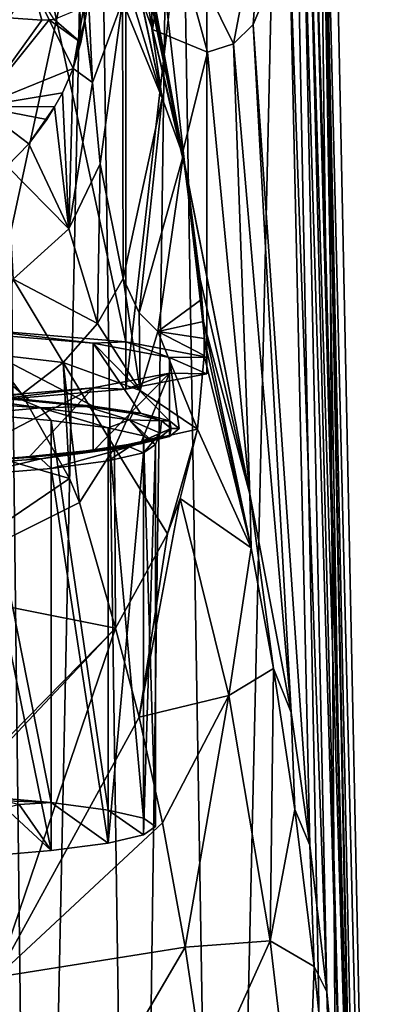
# Model space of a CAD drawing. Units: millimetres. Extents: x -27 to 27, y 0 to 254.
# Drawn here: x 15 to 27, y 37 to 68 of the extents above; entities that cross this region are included whole.
import ezdxf

# ---------------------------------------------------------------- set-up
doc = ezdxf.new("R2010")
doc.units = ezdxf.units.MM
doc.header["$LTSCALE"] = 65.185185
for name, color, linetype in [('1', 7, 'CONTINUOUS'), ('10', 7, 'CONTINUOUS'), ('11', 7, 'CONTINUOUS'), ('14', 7, 'CONTINUOUS'), ('18', 7, 'CONTINUOUS'), ('19', 7, 'CONTINUOUS'), ('2', 7, 'CONTINUOUS'), ('24', 7, 'CONTINUOUS'), ('39', 7, 'CONTINUOUS'), ('5', 7, 'CONTINUOUS'), ('52', 7, 'CONTINUOUS'), ('6', 7, 'CONTINUOUS'), ('63', 7, 'CONTINUOUS'), ('65', 7, 'CONTINUOUS'), ('67', 7, 'CONTINUOUS'), ('69', 7, 'CONTINUOUS'), ('70', 7, 'CONTINUOUS'), ('71', 7, 'CONTINUOUS'), ('74', 7, 'CONTINUOUS'), ('9', 7, 'CONTINUOUS')]:
    doc.layers.add(name, color=color, linetype=linetype)

msp = doc.modelspace()

# ---------------------------------------------------------------- linework, layer by layer
at = {"layer": '1', "color": 7, "linetype": 'CONTINUOUS', "true_color": 0xaaaaaa}
for points in [[(24.9, 89, 12.508), (24.589, 88.727, 16.415), (26.75, 0, 0), (24.9, 89, 12.508)], [(24.516, 74.967, 16.328), (24.923, 61.084, 13.88), (24.589, 88.727, 16.415), (24.516, 74.967, 16.328)], [(25.908, 22.042, 7.565), (26.15, 15.509, 5.989), (24.589, 88.727, 16.415), (25.908, 22.042, 7.565)], [(24.589, 88.727, 16.415), (26.15, 15.509, 5.989), (26.75, 0, 0), (24.589, 88.727, 16.415)], [(25.838, 24.928, 8.02), (25.908, 22.042, 7.565), (24.589, 88.727, 16.415), (25.838, 24.928, 8.02)], [(25.77, 27.739, 8.465), (25.838, 24.928, 8.02), (24.589, 88.727, 16.415), (25.77, 27.739, 8.465)], [(25.329, 45.576, 11.316), (25.77, 27.739, 8.465), (24.589, 88.727, 16.415), (25.329, 45.576, 11.316)], [(24.923, 61.084, 13.88), (25.329, 45.576, 11.316), (24.589, 88.727, 16.415), (24.923, 61.084, 13.88)]]:
    msp.add_3dface(points, dxfattribs=at)
at = {"layer": '10', "color": 7, "linetype": 'CONTINUOUS', "true_color": 0xaaaaaa}
for points in [[(18.289, 48.874, 60), (13.98, 44.325, 60.053), (13.294, 43.803, 60.064), (18.289, 48.874, 60)], [(18.289, 48.874, 60), (13.294, 43.803, 60.064), (14.532, 37.856, 47.421), (18.289, 48.874, 60)], [(18.289, 48.874, 60), (14.532, 37.856, 47.421), (19.041, 46.066, 52.366), (18.289, 48.874, 60)], [(19.041, 46.066, 52.366), (14.532, 37.856, 47.421), (19.776, 42.725, 45.062), (19.041, 46.066, 52.366)], [(19.776, 42.725, 45.062), (14.532, 37.856, 47.421), (20.488, 38.799, 38.183), (19.776, 42.725, 45.062)], [(14.532, 37.856, 47.421), (15.592, 30.437, 37.035), (20.488, 38.799, 38.183), (14.532, 37.856, 47.421)], [(20.488, 38.799, 38.183), (15.592, 30.437, 37.035), (21.136, 34.477, 32.14), (20.488, 38.799, 38.183)], [(14.532, 37.856, 47.421), (7.674, 34.69, 49.778), (15.592, 30.437, 37.035), (14.532, 37.856, 47.421)]]:
    msp.add_3dface(points, dxfattribs=at)
at = {"layer": '11', "color": 7, "linetype": 'CONTINUOUS', "true_color": 0xaaaaaa}
for points in [[(22.574, 51.416, 43.356), (21.09, 57.495, 60), (20.877, 55.164, 60), (22.574, 51.416, 43.356)], [(20.338, 52.974, 59.999), (22.574, 51.416, 43.356), (20.877, 55.164, 60), (20.338, 52.974, 59.999)], [(19.041, 46.066, 52.366), (21.866, 46.749, 43.865), (20.338, 52.974, 59.999), (19.041, 46.066, 52.366)], [(19.041, 46.066, 52.366), (20.338, 52.974, 59.999), (19.928, 51.858, 59.999), (19.041, 46.066, 52.366)], [(21.866, 46.749, 43.865), (22.574, 51.416, 43.356), (20.338, 52.974, 59.999), (21.866, 46.749, 43.865)], [(18.289, 48.874, 60), (19.041, 46.066, 52.366), (19.928, 51.858, 59.999), (18.289, 48.874, 60)], [(23.279, 47.602, 35.548), (22.574, 51.416, 43.356), (21.866, 46.749, 43.865), (23.279, 47.602, 35.548)], [(23.172, 39, 30.546), (23.279, 47.602, 35.548), (21.866, 46.749, 43.865), (23.172, 39, 30.546)], [(23.955, 43.15, 28.132), (23.279, 47.602, 35.548), (23.172, 39, 30.546), (23.955, 43.15, 28.132)], [(19.041, 46.066, 52.366), (19.776, 42.725, 45.062), (21.866, 46.749, 43.865), (19.041, 46.066, 52.366)], [(19.776, 42.725, 45.062), (20.488, 38.799, 38.183), (21.866, 46.749, 43.865), (19.776, 42.725, 45.062)], [(20.488, 38.799, 38.183), (23.172, 39, 30.546), (21.866, 46.749, 43.865), (20.488, 38.799, 38.183)], [(24.57, 38.192, 21.482), (23.955, 43.15, 28.132), (23.172, 39, 30.546), (24.57, 38.192, 21.482)], [(20.488, 38.799, 38.183), (21.136, 34.477, 32.14), (23.172, 39, 30.546), (20.488, 38.799, 38.183)], [(21.136, 34.477, 32.14), (24.258, 29.739, 20.054), (23.172, 39, 30.546), (21.136, 34.477, 32.14)], [(24.258, 29.739, 20.054), (24.57, 38.192, 21.482), (23.172, 39, 30.546), (24.258, 29.739, 20.054)], [(25.095, 33.002, 15.909), (24.57, 38.192, 21.482), (24.258, 29.739, 20.054), (25.095, 33.002, 15.909)]]:
    msp.add_3dface(points, dxfattribs=at)
at = {"layer": '14', "color": 7, "linetype": 'CONTINUOUS', "true_color": 0xaaaaaa}
for points in [[(22.013, 67.341, 38.089), (22.951, 72.264, 26.139), (20.014, 71.405, 41.68), (22.013, 67.341, 38.089)], [(22.634, 67.946, 32.742), (22.951, 72.264, 26.139), (22.013, 67.341, 38.089), (22.634, 67.946, 32.742)], [(23.785, 70.664, 22.762), (22.951, 72.264, 26.139), (22.634, 67.946, 32.742), (23.785, 70.664, 22.762)], [(18.659, 69.992, 59.995), (19.456, 67.787, 60), (20.014, 71.405, 41.68), (18.659, 69.992, 59.995)], [(20.014, 71.405, 41.68), (19.456, 67.787, 60), (21.193, 67.073, 45.135), (20.014, 71.405, 41.68)], [(22.013, 67.341, 38.089), (20.014, 71.405, 41.68), (21.193, 67.073, 45.135), (22.013, 67.341, 38.089)]]:
    msp.add_3dface(points, dxfattribs=at)
at = {"layer": '18', "color": 7, "linetype": 'CONTINUOUS', "true_color": 0xaaaaaa}
for points in [[(25.77, 27.739, 8.465), (24.516, 74.967, 16.328), (24.378, 73.818, 17.556), (25.77, 27.739, 8.465)], [(25.77, 27.739, 8.465), (24.923, 61.084, 13.88), (24.516, 74.967, 16.328), (25.77, 27.739, 8.465)], [(24.378, 73.818, 17.556), (24.218, 72.739, 18.974), (25.416, 32.566, 12.19), (24.378, 73.818, 17.556)], [(25.77, 27.739, 8.465), (24.378, 73.818, 17.556), (25.416, 32.566, 12.19), (25.77, 27.739, 8.465)], [(24.218, 72.739, 18.974), (23.785, 70.664, 22.762), (24.969, 37.39, 16.967), (24.218, 72.739, 18.974)], [(25.416, 32.566, 12.19), (24.218, 72.739, 18.974), (24.969, 37.39, 16.967), (25.416, 32.566, 12.19)], [(23.785, 70.664, 22.762), (22.634, 67.946, 32.742), (24.432, 42.027, 22.776), (23.785, 70.664, 22.762)], [(24.969, 37.39, 16.967), (23.785, 70.664, 22.762), (24.432, 42.027, 22.776), (24.969, 37.39, 16.967)], [(22.634, 67.946, 32.742), (22.013, 67.341, 38.089), (23.835, 46.212, 29.3), (22.634, 67.946, 32.742)], [(24.432, 42.027, 22.776), (22.634, 67.946, 32.742), (23.835, 46.212, 29.3), (24.432, 42.027, 22.776)], [(19.456, 67.787, 60), (20.41, 63.881, 59.996), (21.193, 67.073, 45.135), (19.456, 67.787, 60)], [(22.013, 67.341, 38.089), (21.193, 67.073, 45.135), (22.529, 53.116, 43.713), (22.013, 67.341, 38.089)], [(23.835, 46.212, 29.3), (22.013, 67.341, 38.089), (22.529, 53.116, 43.713), (23.835, 46.212, 29.3)], [(21.193, 67.073, 45.135), (20.41, 63.881, 59.996), (22.529, 53.116, 43.713), (21.193, 67.073, 45.135)], [(20.41, 63.881, 59.996), (20.531, 63.22, 59.996), (22.529, 53.116, 43.713), (20.41, 63.881, 59.996)], [(20.531, 63.22, 59.996), (20.969, 59.907, 59.996), (22.529, 53.116, 43.713), (20.531, 63.22, 59.996)], [(25.77, 27.739, 8.465), (25.329, 45.576, 11.316), (24.923, 61.084, 13.88), (25.77, 27.739, 8.465)], [(20.969, 59.907, 59.996), (21.02, 59.274, 60.003), (21.067, 58.563, 60), (20.969, 59.907, 59.996)], [(20.969, 59.907, 59.996), (21.067, 58.563, 60), (22.529, 53.116, 43.713), (20.969, 59.907, 59.996)]]:
    msp.add_3dface(points, dxfattribs=at)
at = {"layer": '19', "color": 7, "linetype": 'CONTINUOUS', "true_color": 0xaaaaaa}
for points in [[(21.067, 58.563, 60), (22.574, 51.416, 43.356), (22.529, 53.116, 43.713), (21.067, 58.563, 60)], [(22.574, 51.416, 43.356), (21.067, 58.563, 60), (21.088, 58.029, 60), (22.574, 51.416, 43.356)], [(21.09, 57.495, 60), (22.574, 51.416, 43.356), (21.088, 58.029, 60), (21.09, 57.495, 60)], [(22.574, 51.416, 43.356), (23.279, 47.602, 35.548), (22.529, 53.116, 43.713), (22.574, 51.416, 43.356)], [(23.279, 47.602, 35.548), (23.835, 46.212, 29.3), (22.529, 53.116, 43.713), (23.279, 47.602, 35.548)], [(23.279, 47.602, 35.548), (23.955, 43.15, 28.132), (23.835, 46.212, 29.3), (23.279, 47.602, 35.548)], [(23.955, 43.15, 28.132), (24.432, 42.027, 22.776), (23.835, 46.212, 29.3), (23.955, 43.15, 28.132)], [(23.955, 43.15, 28.132), (24.57, 38.192, 21.482), (24.432, 42.027, 22.776), (23.955, 43.15, 28.132)], [(24.57, 38.192, 21.482), (24.969, 37.39, 16.967), (24.432, 42.027, 22.776), (24.57, 38.192, 21.482)], [(24.57, 38.192, 21.482), (25.095, 33.002, 15.909), (24.969, 37.39, 16.967), (24.57, 38.192, 21.482)], [(25.095, 33.002, 15.909), (25.416, 32.566, 12.19), (24.969, 37.39, 16.967), (25.095, 33.002, 15.909)]]:
    msp.add_3dface(points, dxfattribs=at)
at = {"layer": '2', "color": 7, "linetype": 'CONTINUOUS', "true_color": 0xaaaaaa}
for points in [[(15.721, 0, -21.641), (8.266, 0, -25.44), (14.633, 90.405, -7.587), (15.721, 0, -21.641)], [(17.607, 90.228, -5.056), (15.721, 0, -21.641), (14.633, 90.405, -7.587), (17.607, 90.228, -5.056)], [(18.915, 0, -18.915), (15.721, 0, -21.641), (17.607, 90.228, -5.056), (18.915, 0, -18.915)], [(20.144, 90.021, -2.09), (18.915, 0, -18.915), (17.607, 90.228, -5.056), (20.144, 90.021, -2.09)], [(21.641, 0, -15.721), (18.915, 0, -18.915), (20.144, 90.021, -2.09), (21.641, 0, -15.721)], [(23.681, 89.537, 4.833), (21.641, 0, -15.721), (20.144, 90.021, -2.09), (23.681, 89.537, 4.833)], [(25.44, 0, -8.266), (21.641, 0, -15.721), (23.681, 89.537, 4.833), (25.44, 0, -8.266)], [(24.9, 89, 12.508), (25.44, 0, -8.266), (23.681, 89.537, 4.833), (24.9, 89, 12.508)], [(24.9, 89, 12.508), (26.75, 0, 0), (25.44, 0, -8.266), (24.9, 89, 12.508)]]:
    msp.add_3dface(points, dxfattribs=at)
at = {"layer": '24', "color": 7, "linetype": 'CONTINUOUS', "true_color": 0xaaaaaa}
for points in [[(17.568, 66.118, 112.391), (17.42, 69.23, 120), (16.948, 66.553, 119.966), (17.568, 66.118, 112.391)], [(16.948, 66.553, 119.966), (17.42, 69.23, 120), (17.36, 68.272, 120.007), (16.948, 66.553, 119.966)], [(17.196, 67.381, 120.011), (16.948, 66.553, 119.966), (17.36, 68.272, 120.007), (17.196, 67.381, 120.011)], [(16.948, 66.553, 119.966), (16.613, 65.785, 120.005), (16.819, 61.489, 105.017), (16.948, 66.553, 119.966)], [(17.568, 66.118, 112.391), (16.948, 66.553, 119.966), (16.819, 61.489, 105.017), (17.568, 66.118, 112.391)], [(17.805, 63.542, 104.863), (17.568, 66.118, 112.391), (16.819, 61.489, 105.017), (17.805, 63.542, 104.863)], [(16.819, 61.489, 105.017), (16.613, 65.785, 120.005), (16.364, 65.351, 120.101), (16.819, 61.489, 105.017)], [(16.819, 61.489, 105.017), (16.364, 65.351, 120.101), (15.551, 64.174, 120.004), (16.819, 61.489, 105.017)], [(16.364, 65.351, 120.101), (16.122, 64.943, 120.039), (15.551, 64.174, 120.004), (16.364, 65.351, 120.101)], [(14.873, 63.473, 120.001), (16.819, 61.489, 105.017), (15.551, 64.174, 120.004), (14.873, 63.473, 120.001)], [(15.057, 59.901, 105.007), (16.819, 61.489, 105.017), (14.873, 63.473, 120.001), (15.057, 59.901, 105.007)], [(17.717, 58.503, 90.011), (17.805, 63.542, 104.863), (16.819, 61.489, 105.017), (17.717, 58.503, 90.011)], [(18.534, 59.925, 90), (17.805, 63.542, 104.863), (17.717, 58.503, 90.011), (18.534, 59.925, 90)], [(15.057, 59.901, 105.007), (17.717, 58.503, 90.011), (16.819, 61.489, 105.017), (15.057, 59.901, 105.007)], [(15.057, 59.901, 105.007), (14.374, 57.531, 96.258), (16.636, 57.266, 90.005), (15.057, 59.901, 105.007)], [(15.057, 59.901, 105.007), (16.636, 57.266, 90.005), (17.717, 58.503, 90.011), (15.057, 59.901, 105.007)], [(19.07, 56.391, 75.006), (18.534, 59.925, 90), (17.717, 58.503, 90.011), (19.07, 56.391, 75.006)], [(19.036, 58.838, 82.481), (18.534, 59.925, 90), (19.07, 56.391, 75.006), (19.036, 58.838, 82.481)], [(19.624, 58.25, 74.985), (19.036, 58.838, 82.481), (19.07, 56.391, 75.006), (19.624, 58.25, 74.985)], [(16.636, 57.266, 90.005), (19.07, 56.391, 75.006), (17.717, 58.503, 90.011), (16.636, 57.266, 90.005)], [(21.067, 58.563, 60), (19.624, 58.25, 74.985), (21.088, 58.029, 60), (21.067, 58.563, 60)], [(20.877, 55.164, 60), (19.624, 58.25, 74.985), (19.07, 56.391, 75.006), (20.877, 55.164, 60)], [(21.09, 57.495, 60), (19.624, 58.25, 74.985), (20.877, 55.164, 60), (21.09, 57.495, 60)], [(19.624, 58.25, 74.985), (21.09, 57.495, 60), (21.088, 58.029, 60), (19.624, 58.25, 74.985)], [(14.374, 57.531, 96.258), (15.336, 56.267, 90), (16.636, 57.266, 90.005), (14.374, 57.531, 96.258)], [(15.336, 56.267, 90), (16.834, 53.603, 78.115), (16.636, 57.266, 90.005), (15.336, 56.267, 90)], [(16.834, 53.603, 78.115), (17.153, 52.851, 75.016), (16.636, 57.266, 90.005), (16.834, 53.603, 78.115)], [(16.636, 57.266, 90.005), (17.153, 52.851, 75.016), (18.262, 54.587, 75.002), (16.636, 57.266, 90.005)], [(16.636, 57.266, 90.005), (18.262, 54.587, 75.002), (19.07, 56.391, 75.006), (16.636, 57.266, 90.005)], [(18.262, 54.587, 75.002), (20.877, 55.164, 60), (19.07, 56.391, 75.006), (18.262, 54.587, 75.002)], [(19.928, 51.858, 59.999), (20.877, 55.164, 60), (18.262, 54.587, 75.002), (19.928, 51.858, 59.999)], [(20.338, 52.974, 59.999), (20.877, 55.164, 60), (19.928, 51.858, 59.999), (20.338, 52.974, 59.999)], [(17.153, 52.851, 75.016), (18.289, 48.874, 60), (18.262, 54.587, 75.002), (17.153, 52.851, 75.016)], [(18.289, 48.874, 60), (19.928, 51.858, 59.999), (18.262, 54.587, 75.002), (18.289, 48.874, 60)]]:
    msp.add_3dface(points, dxfattribs=at)
at = {"layer": '39', "color": 7, "linetype": 'CONTINUOUS', "true_color": 0xaaaaaa}
for points in [[(16.355, 68.106, 125.015), (17.196, 67.381, 120.011), (17.162, 68.444, 122.638), (16.355, 68.106, 125.015)], [(17.196, 67.381, 120.011), (17.36, 68.272, 120.007), (17.162, 68.444, 122.638), (17.196, 67.381, 120.011)], [(14.926, 68.159, 127.808), (13.998, 65.357, 125.28), (15.967, 68.08, 125.873), (14.926, 68.159, 127.808)], [(13.998, 65.357, 125.28), (16.948, 66.553, 119.966), (16.19, 68.09, 125.394), (13.998, 65.357, 125.28)], [(13.998, 65.357, 125.28), (16.19, 68.09, 125.394), (15.967, 68.08, 125.873), (13.998, 65.357, 125.28)], [(16.19, 68.09, 125.394), (17.196, 67.381, 120.011), (16.355, 68.106, 125.015), (16.19, 68.09, 125.394)], [(16.948, 66.553, 119.966), (17.196, 67.381, 120.011), (16.19, 68.09, 125.394), (16.948, 66.553, 119.966)], [(16.613, 65.785, 120.005), (16.948, 66.553, 119.966), (13.998, 65.357, 125.28), (16.613, 65.785, 120.005)], [(16.364, 65.351, 120.101), (16.613, 65.785, 120.005), (13.998, 65.357, 125.28), (16.364, 65.351, 120.101)], [(16.122, 64.943, 120.039), (16.364, 65.351, 120.101), (13.998, 65.357, 125.28), (16.122, 64.943, 120.039)], [(15.551, 64.174, 120.004), (16.122, 64.943, 120.039), (13.998, 65.357, 125.28), (15.551, 64.174, 120.004)], [(14.873, 63.473, 120.001), (15.551, 64.174, 120.004), (13.998, 65.357, 125.28), (14.873, 63.473, 120.001)]]:
    msp.add_3dface(points, dxfattribs=at)
at = {"layer": '5', "color": 7, "linetype": 'CONTINUOUS', "true_color": 0xaaaaaa}
for points in [[(16.691, 72.989, 120), (16.734, 72.879, 119.971), (17.568, 66.118, 112.391), (16.691, 72.989, 120)], [(18.513, 68.686, 104.999), (16.691, 72.989, 120), (17.568, 66.118, 112.391), (18.513, 68.686, 104.999)], [(17.568, 66.118, 112.391), (16.734, 72.879, 119.971), (17.42, 69.23, 120), (17.568, 66.118, 112.391)], [(18.513, 68.686, 104.999), (19.761, 65.625, 89.998), (17.578, 72.804, 99.996), (18.513, 68.686, 104.999)], [(17.578, 72.804, 99.996), (19.761, 65.625, 89.998), (18.517, 71.396, 90.474), (17.578, 72.804, 99.996)], [(18.517, 71.396, 90.474), (19.761, 65.625, 89.998), (18.536, 71.362, 90.236), (18.517, 71.396, 90.474)], [(18.536, 71.362, 90.236), (19.761, 65.625, 89.998), (18.556, 71.329, 89.998), (18.536, 71.362, 90.236)], [(18.556, 71.329, 89.998), (19.761, 65.625, 89.998), (19.067, 70.318, 82.487), (18.556, 71.329, 89.998)], [(19.761, 65.625, 89.998), (20.433, 63.803, 74.997), (19.067, 70.318, 82.487), (19.761, 65.625, 89.998)], [(19.067, 70.318, 82.487), (20.433, 63.803, 74.997), (19.196, 69.997, 79.967), (19.067, 70.318, 82.487)], [(19.196, 69.997, 79.967), (20.433, 63.803, 74.997), (19.388, 69.39, 74.984), (19.196, 69.997, 79.967)], [(20.433, 63.803, 74.997), (20.531, 63.22, 59.996), (19.388, 69.39, 74.984), (20.433, 63.803, 74.997)], [(19.388, 69.39, 74.984), (20.531, 63.22, 59.996), (19.456, 67.787, 60), (19.388, 69.39, 74.984)], [(17.805, 63.542, 104.863), (18.513, 68.686, 104.999), (17.568, 66.118, 112.391), (17.805, 63.542, 104.863)], [(18.534, 59.925, 90), (18.513, 68.686, 104.999), (17.805, 63.542, 104.863), (18.534, 59.925, 90)], [(19.761, 65.625, 89.998), (18.513, 68.686, 104.999), (18.534, 59.925, 90), (19.761, 65.625, 89.998)], [(19.456, 67.787, 60), (20.531, 63.22, 59.996), (20.41, 63.881, 59.996), (19.456, 67.787, 60)], [(19.036, 58.838, 82.481), (19.761, 65.625, 89.998), (18.534, 59.925, 90), (19.036, 58.838, 82.481)], [(20.433, 63.803, 74.997), (19.761, 65.625, 89.998), (19.036, 58.838, 82.481), (20.433, 63.803, 74.997)], [(19.624, 58.25, 74.985), (20.433, 63.803, 74.997), (19.036, 58.838, 82.481), (19.624, 58.25, 74.985)], [(21.02, 59.274, 60.003), (20.433, 63.803, 74.997), (19.624, 58.25, 74.985), (21.02, 59.274, 60.003)], [(20.531, 63.22, 59.996), (20.433, 63.803, 74.997), (20.969, 59.907, 59.996), (20.531, 63.22, 59.996)], [(20.969, 59.907, 59.996), (20.433, 63.803, 74.997), (21.02, 59.274, 60.003), (20.969, 59.907, 59.996)], [(21.067, 58.563, 60), (21.02, 59.274, 60.003), (19.624, 58.25, 74.985), (21.067, 58.563, 60)]]:
    msp.add_3dface(points, dxfattribs=at)
at = {"layer": '52', "color": 7, "linetype": 'CONTINUOUS', "true_color": 0xaaaaaa}
for points in [[(14.926, 68.159, 127.808), (15.967, 68.08, 125.873), (15.647, 69.221, 127.491), (14.926, 68.159, 127.808)], [(16.19, 68.09, 125.394), (16.355, 68.106, 125.015), (15.647, 69.221, 127.491), (16.19, 68.09, 125.394)], [(15.967, 68.08, 125.873), (16.19, 68.09, 125.394), (15.647, 69.221, 127.491), (15.967, 68.08, 125.873)]]:
    msp.add_3dface(points, dxfattribs=at)
at = {"layer": '6', "color": 7, "linetype": 'CONTINUOUS', "true_color": 0xaaaaaa}
msp.add_3dface([(19.388, 69.39, 74.984), (19.456, 67.787, 60), (18.659, 69.992, 59.995), (19.388, 69.39, 74.984)], dxfattribs=at)
at = {"layer": '63', "color": 7, "linetype": 'CONTINUOUS', "true_color": 0xaaaaaa}
for points in [[(17.58, 57.886, 0.157), (13.82, 58.327, -6.147), (13.049, 58.262, -5.23), (17.58, 57.886, 0.157)], [(18.619, 57.928, -0.441), (13.82, 58.327, -6.147), (17.58, 57.886, 0.157), (18.619, 57.928, -0.441)], [(19.992, 57.424, 6.766), (18.619, 57.928, -0.441), (17.58, 57.886, 0.157), (19.992, 57.424, 6.766)], [(21.173, 57.438, 6.558), (18.619, 57.928, -0.441), (19.992, 57.424, 6.766), (21.173, 57.438, 6.558)], [(21.173, 56.917, 14.008), (21.173, 57.438, 6.558), (19.992, 57.424, 6.766), (21.173, 56.917, 14.008)], [(19.992, 56.932, 13.8), (21.173, 56.917, 14.008), (19.992, 57.424, 6.766), (19.992, 56.932, 13.8)], [(17.58, 56.47, 20.409), (18.619, 56.428, 21.007), (19.992, 56.932, 13.8), (17.58, 56.47, 20.409)], [(18.619, 56.428, 21.007), (21.173, 56.917, 14.008), (19.992, 56.932, 13.8), (18.619, 56.428, 21.007)], [(13.049, 56.093, 25.796), (13.82, 56.029, 26.713), (17.58, 56.47, 20.409), (13.049, 56.093, 25.796)], [(13.82, 56.029, 26.713), (18.619, 56.428, 21.007), (17.58, 56.47, 20.409), (13.82, 56.029, 26.713)]]:
    msp.add_3dface(points, dxfattribs=at)
at = {"layer": '65', "color": 7, "linetype": 'CONTINUOUS', "true_color": 0xaaaaaa}
for points in [[(15.352, 56.082, -2.721), (13.049, 56.267, -5.369), (12.877, 56.255, -5.187), (15.352, 56.082, -2.721)], [(15.551, 56.093, -2.874), (13.049, 56.267, -5.369), (15.352, 56.082, -2.721), (15.551, 56.093, -2.874)], [(17.36, 55.882, 0.136), (15.551, 56.093, -2.874), (15.352, 56.082, -2.721), (17.36, 55.882, 0.136)], [(17.58, 55.891, 0.018), (15.551, 56.093, -2.874), (17.36, 55.882, 0.136), (17.58, 55.891, 0.018)], [(18.839, 55.661, 3.297), (17.58, 55.891, 0.018), (17.36, 55.882, 0.136), (18.839, 55.661, 3.297)], [(19.076, 55.667, 3.217), (17.58, 55.891, 0.018), (18.839, 55.661, 3.297), (19.076, 55.667, 3.217)], [(19.745, 55.426, 6.668), (19.076, 55.667, 3.217), (18.839, 55.661, 3.297), (19.745, 55.426, 6.668)], [(19.992, 55.429, 6.626), (19.076, 55.667, 3.217), (19.745, 55.426, 6.668), (19.992, 55.429, 6.626)], [(20.05, 55.183, 10.143), (19.992, 55.429, 6.626), (19.745, 55.426, 6.668), (20.05, 55.183, 10.143)], [(20.3, 55.183, 10.143), (19.992, 55.429, 6.626), (20.05, 55.183, 10.143), (20.3, 55.183, 10.143)], [(19.745, 54.94, 13.619), (19.992, 54.937, 13.66), (20.05, 55.183, 10.143), (19.745, 54.94, 13.619)], [(19.992, 54.937, 13.66), (20.3, 55.183, 10.143), (20.05, 55.183, 10.143), (19.992, 54.937, 13.66)], [(18.839, 54.704, 16.989), (19.076, 54.698, 17.07), (19.745, 54.94, 13.619), (18.839, 54.704, 16.989)], [(19.076, 54.698, 17.07), (19.992, 54.937, 13.66), (19.745, 54.94, 13.619), (19.076, 54.698, 17.07)], [(15.352, 54.283, 23.008), (15.551, 54.272, 23.16), (17.36, 54.483, 20.151), (15.352, 54.283, 23.008)], [(15.551, 54.272, 23.16), (17.58, 54.475, 20.269), (17.36, 54.483, 20.151), (15.551, 54.272, 23.16)], [(17.36, 54.483, 20.151), (17.58, 54.475, 20.269), (18.839, 54.704, 16.989), (17.36, 54.483, 20.151)], [(17.58, 54.475, 20.269), (19.076, 54.698, 17.07), (18.839, 54.704, 16.989), (17.58, 54.475, 20.269)], [(12.877, 54.111, 25.474), (13.049, 54.098, 25.656), (15.352, 54.283, 23.008), (12.877, 54.111, 25.474)], [(13.049, 54.098, 25.656), (15.551, 54.272, 23.16), (15.352, 54.283, 23.008), (13.049, 54.098, 25.656)]]:
    msp.add_3dface(points, dxfattribs=at)
at = {"layer": '67', "color": 7, "linetype": 'CONTINUOUS', "true_color": 0xaaaaaa}
for points in [[(16.255, 43.371, -1.571), (13.824, 43.578, -4.526), (14.815, 43.424, -2.332), (16.255, 43.371, -1.571)], [(15.25, 43.311, -0.711), (16.255, 43.371, -1.571), (14.815, 43.424, -2.332), (15.25, 43.311, -0.711)], [(14.815, 43.197, 0.91), (16.255, 41.856, 20.099), (15.25, 43.311, -0.711), (14.815, 43.197, 0.91)], [(16.255, 41.856, 20.099), (16.255, 43.371, -1.571), (15.25, 43.311, -0.711), (16.255, 41.856, 20.099)], [(18.062, 43.135, 1.801), (16.255, 43.371, -1.571), (18.062, 42.091, 16.728), (18.062, 43.135, 1.801)], [(18.062, 42.091, 16.728), (16.255, 43.371, -1.571), (16.255, 41.856, 20.099), (18.062, 42.091, 16.728)], [(13.824, 41.649, 23.055), (16.255, 41.856, 20.099), (14.815, 43.197, 0.91), (13.824, 41.649, 23.055)], [(19.174, 42.879, 5.46), (18.062, 43.135, 1.801), (19.174, 42.347, 13.069), (19.174, 42.879, 5.46)], [(19.174, 42.347, 13.069), (18.062, 43.135, 1.801), (18.062, 42.091, 16.728), (19.174, 42.347, 13.069)], [(19.55, 42.613, 9.264), (19.174, 42.879, 5.46), (19.174, 42.347, 13.069), (19.55, 42.613, 9.264)]]:
    msp.add_3dface(points, dxfattribs=at)
at = {"layer": '69', "color": 7, "linetype": 'CONTINUOUS', "true_color": 0xaaaaaa}
for points in [[(18.619, 79.774, 1.086), (13.82, 80.173, -4.619), (18.619, 57.928, -0.441), (18.619, 79.774, 1.086)], [(13.82, 80.173, -4.619), (13.82, 58.327, -6.147), (18.619, 57.928, -0.441), (13.82, 80.173, -4.619)], [(21.173, 79.285, 8.086), (18.619, 79.774, 1.086), (21.173, 57.438, 6.558), (21.173, 79.285, 8.086)], [(18.619, 79.774, 1.086), (18.619, 57.928, -0.441), (21.173, 57.438, 6.558), (18.619, 79.774, 1.086)], [(21.173, 78.764, 15.535), (21.173, 79.285, 8.086), (21.173, 56.917, 14.008), (21.173, 78.764, 15.535)], [(21.173, 79.285, 8.086), (21.173, 57.438, 6.558), (21.173, 56.917, 14.008), (21.173, 79.285, 8.086)], [(18.619, 78.274, 22.535), (21.173, 78.764, 15.535), (18.619, 56.428, 21.007), (18.619, 78.274, 22.535)], [(21.173, 78.764, 15.535), (21.173, 56.917, 14.008), (18.619, 56.428, 21.007), (21.173, 78.764, 15.535)], [(13.82, 77.875, 28.24), (18.619, 78.274, 22.535), (13.82, 56.029, 26.713), (13.82, 77.875, 28.24)], [(18.619, 78.274, 22.535), (18.619, 56.428, 21.007), (13.82, 56.029, 26.713), (18.619, 78.274, 22.535)]]:
    msp.add_3dface(points, dxfattribs=at)
at = {"layer": '70', "color": 7, "linetype": 'CONTINUOUS', "true_color": 0xaaaaaa}
for points in [[(17.58, 57.886, 0.157), (13.049, 58.262, -5.23), (17.58, 55.891, 0.018), (17.58, 57.886, 0.157)], [(13.049, 58.262, -5.23), (13.049, 56.267, -5.369), (15.551, 56.093, -2.874), (13.049, 58.262, -5.23)], [(13.049, 58.262, -5.23), (15.551, 56.093, -2.874), (17.58, 55.891, 0.018), (13.049, 58.262, -5.23)], [(19.992, 57.424, 6.766), (17.58, 57.886, 0.157), (19.992, 55.429, 6.626), (19.992, 57.424, 6.766)], [(17.58, 57.886, 0.157), (17.58, 55.891, 0.018), (19.076, 55.667, 3.217), (17.58, 57.886, 0.157)], [(17.58, 57.886, 0.157), (19.076, 55.667, 3.217), (19.992, 55.429, 6.626), (17.58, 57.886, 0.157)], [(19.992, 56.932, 13.8), (19.992, 57.424, 6.766), (19.992, 54.937, 13.66), (19.992, 56.932, 13.8)], [(19.992, 57.424, 6.766), (19.992, 55.429, 6.626), (20.3, 55.183, 10.143), (19.992, 57.424, 6.766)], [(19.992, 57.424, 6.766), (20.3, 55.183, 10.143), (19.992, 54.937, 13.66), (19.992, 57.424, 6.766)], [(17.58, 56.47, 20.409), (19.992, 56.932, 13.8), (17.58, 54.475, 20.269), (17.58, 56.47, 20.409)], [(19.992, 56.932, 13.8), (19.076, 54.698, 17.07), (17.58, 54.475, 20.269), (19.992, 56.932, 13.8)], [(19.992, 56.932, 13.8), (19.992, 54.937, 13.66), (19.076, 54.698, 17.07), (19.992, 56.932, 13.8)], [(13.049, 56.093, 25.796), (17.58, 56.47, 20.409), (13.049, 54.098, 25.656), (13.049, 56.093, 25.796)], [(17.58, 56.47, 20.409), (15.551, 54.272, 23.16), (13.049, 54.098, 25.656), (17.58, 56.47, 20.409)], [(17.58, 56.47, 20.409), (17.58, 54.475, 20.269), (15.551, 54.272, 23.16), (17.58, 56.47, 20.409)]]:
    msp.add_3dface(points, dxfattribs=at)
at = {"layer": '71', "color": 7, "linetype": 'CONTINUOUS', "true_color": 0xaaaaaa}
for points in [[(13.824, 43.578, -4.526), (16.255, 43.371, -1.571), (13.824, 55.648, -3.682), (13.824, 43.578, -4.526)], [(13.824, 55.648, -3.682), (16.255, 43.371, -1.571), (16.255, 55.441, -0.726), (13.824, 55.648, -3.682)], [(16.255, 43.371, -1.571), (18.062, 43.135, 1.801), (16.255, 55.441, -0.726), (16.255, 43.371, -1.571)], [(16.255, 55.441, -0.726), (18.062, 43.135, 1.801), (18.062, 55.206, 2.645), (16.255, 55.441, -0.726)], [(18.062, 43.135, 1.801), (19.174, 42.879, 5.46), (18.062, 55.206, 2.645), (18.062, 43.135, 1.801)], [(18.062, 55.206, 2.645), (19.174, 42.879, 5.46), (19.174, 54.95, 6.304), (18.062, 55.206, 2.645)], [(19.174, 42.879, 5.46), (19.55, 42.613, 9.264), (19.174, 54.95, 6.304), (19.174, 42.879, 5.46)], [(19.174, 54.95, 6.304), (19.55, 42.613, 9.264), (19.55, 54.684, 10.109), (19.174, 54.95, 6.304)], [(19.55, 42.613, 9.264), (19.174, 42.347, 13.069), (19.55, 54.684, 10.109), (19.55, 42.613, 9.264)], [(19.55, 54.684, 10.109), (19.174, 42.347, 13.069), (19.174, 54.418, 13.913), (19.55, 54.684, 10.109)], [(18.062, 54.162, 17.572), (18.062, 42.091, 16.728), (16.255, 53.926, 20.943), (18.062, 54.162, 17.572)], [(19.174, 42.347, 13.069), (18.062, 42.091, 16.728), (19.174, 54.418, 13.913), (19.174, 42.347, 13.069)], [(19.174, 54.418, 13.913), (18.062, 42.091, 16.728), (18.062, 54.162, 17.572), (19.174, 54.418, 13.913)], [(16.255, 53.926, 20.943), (16.255, 41.856, 20.099), (13.824, 53.719, 23.899), (16.255, 53.926, 20.943)], [(18.062, 42.091, 16.728), (16.255, 41.856, 20.099), (16.255, 53.926, 20.943), (18.062, 42.091, 16.728)], [(16.255, 41.856, 20.099), (13.824, 41.649, 23.055), (13.824, 53.719, 23.899), (16.255, 41.856, 20.099)]]:
    msp.add_3dface(points, dxfattribs=at)
at = {"layer": '74', "color": 7, "linetype": 'CONTINUOUS', "true_color": 0xaaaaaa}
for points in [[(12.877, 56.255, -5.187), (11.577, 56.148, -5.763), (15.935, 55.844, -1.416), (12.877, 56.255, -5.187)], [(11.577, 56.148, -5.763), (13.824, 55.648, -3.682), (15.935, 55.844, -1.416), (11.577, 56.148, -5.763)], [(15.352, 56.082, -2.721), (12.877, 56.255, -5.187), (15.935, 55.844, -1.416), (15.352, 56.082, -2.721)], [(17.36, 55.882, 0.136), (15.352, 56.082, -2.721), (15.935, 55.844, -1.416), (17.36, 55.882, 0.136)], [(13.824, 55.648, -3.682), (16.255, 55.441, -0.726), (15.935, 55.844, -1.416), (13.824, 55.648, -3.682)], [(17.36, 55.882, 0.136), (15.935, 55.844, -1.416), (18.732, 55.461, 4.061), (17.36, 55.882, 0.136)], [(16.255, 55.441, -0.726), (18.062, 55.206, 2.645), (15.935, 55.844, -1.416), (16.255, 55.441, -0.726)], [(15.935, 55.844, -1.416), (18.062, 55.206, 2.645), (18.732, 55.461, 4.061), (15.935, 55.844, -1.416)], [(18.839, 55.661, 3.297), (17.36, 55.882, 0.136), (18.732, 55.461, 4.061), (18.839, 55.661, 3.297)], [(18.062, 55.206, 2.645), (19.174, 54.95, 6.304), (18.732, 55.461, 4.061), (18.062, 55.206, 2.645)], [(19.745, 55.426, 6.668), (18.839, 55.661, 3.297), (18.732, 55.461, 4.061), (19.745, 55.426, 6.668)], [(19.745, 55.426, 6.668), (18.732, 55.461, 4.061), (19.696, 55.036, 10.133), (19.745, 55.426, 6.668)], [(19.174, 54.95, 6.304), (19.55, 54.684, 10.109), (18.732, 55.461, 4.061), (19.174, 54.95, 6.304)], [(18.732, 55.461, 4.061), (19.55, 54.684, 10.109), (19.696, 55.036, 10.133), (18.732, 55.461, 4.061)], [(20.05, 55.183, 10.143), (19.745, 55.426, 6.668), (19.696, 55.036, 10.133), (20.05, 55.183, 10.143)], [(19.745, 54.94, 13.619), (20.05, 55.183, 10.143), (18.732, 54.612, 16.205), (19.745, 54.94, 13.619)], [(20.05, 55.183, 10.143), (19.696, 55.036, 10.133), (18.732, 54.612, 16.205), (20.05, 55.183, 10.143)], [(19.696, 55.036, 10.133), (19.174, 54.418, 13.913), (18.732, 54.612, 16.205), (19.696, 55.036, 10.133)], [(18.839, 54.704, 16.989), (19.745, 54.94, 13.619), (18.732, 54.612, 16.205), (18.839, 54.704, 16.989)], [(19.55, 54.684, 10.109), (19.174, 54.418, 13.913), (19.696, 55.036, 10.133), (19.55, 54.684, 10.109)], [(15.352, 54.283, 23.008), (17.36, 54.483, 20.151), (15.935, 54.229, 21.682), (15.352, 54.283, 23.008)], [(17.36, 54.483, 20.151), (18.839, 54.704, 16.989), (15.935, 54.229, 21.682), (17.36, 54.483, 20.151)], [(18.839, 54.704, 16.989), (18.732, 54.612, 16.205), (15.935, 54.229, 21.682), (18.839, 54.704, 16.989)], [(18.732, 54.612, 16.205), (16.255, 53.926, 20.943), (15.935, 54.229, 21.682), (18.732, 54.612, 16.205)], [(18.062, 54.162, 17.572), (16.255, 53.926, 20.943), (18.732, 54.612, 16.205), (18.062, 54.162, 17.572)], [(19.174, 54.418, 13.913), (18.062, 54.162, 17.572), (18.732, 54.612, 16.205), (19.174, 54.418, 13.913)], [(12.877, 54.111, 25.474), (15.352, 54.283, 23.008), (11.577, 53.925, 26.029), (12.877, 54.111, 25.474)], [(15.352, 54.283, 23.008), (15.935, 54.229, 21.682), (11.577, 53.925, 26.029), (15.352, 54.283, 23.008)], [(15.935, 54.229, 21.682), (13.824, 53.719, 23.899), (11.577, 53.925, 26.029), (15.935, 54.229, 21.682)], [(16.255, 53.926, 20.943), (13.824, 53.719, 23.899), (15.935, 54.229, 21.682), (16.255, 53.926, 20.943)]]:
    msp.add_3dface(points, dxfattribs=at)
at = {"layer": '9', "color": 7, "linetype": 'CONTINUOUS', "true_color": 0xaaaaaa}
for points in [[(14.374, 57.531, 96.258), (9.777, 55.655, 96.26), (15.336, 56.267, 90), (14.374, 57.531, 96.258)], [(15.336, 56.267, 90), (9.777, 55.655, 96.26), (16.834, 53.603, 78.115), (15.336, 56.267, 90)], [(16.834, 53.603, 78.115), (9.777, 55.655, 96.26), (11.788, 50.174, 78.112), (16.834, 53.603, 78.115)], [(16.834, 53.603, 78.115), (11.788, 50.174, 78.112), (17.153, 52.851, 75.016), (16.834, 53.603, 78.115)], [(11.788, 50.174, 78.112), (18.289, 48.874, 60), (17.153, 52.851, 75.016), (11.788, 50.174, 78.112)], [(18.289, 48.874, 60), (11.788, 50.174, 78.112), (13.98, 44.325, 60.053), (18.289, 48.874, 60)]]:
    msp.add_3dface(points, dxfattribs=at)

doc.saveas('drawing.dxf')
